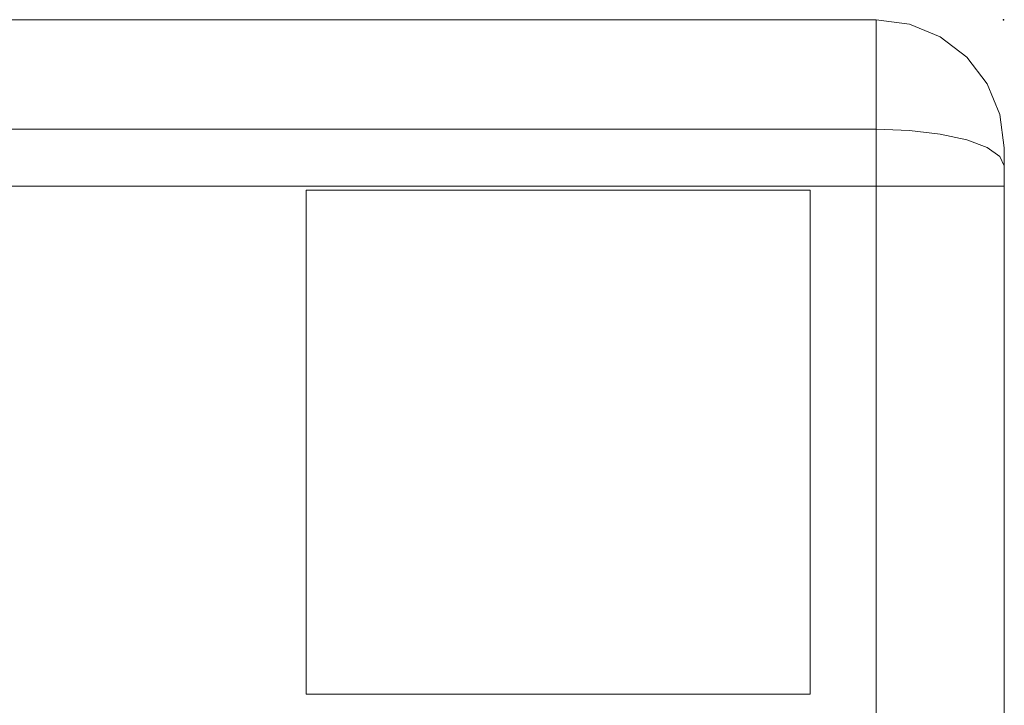
# Model space of a CAD drawing. Units: inches. Extents: x -38.2 to 0, y -50.2 to 0.
# Drawn here: x -7.7 to 0, y -5.4 to 0 of the extents above; entities that cross this region are included whole.
import ezdxf

# ---------------------------------------------------------------- set-up
doc = ezdxf.new("R2010")
doc.units = ezdxf.units.IN
doc.header["$MEASUREMENT"] = 0
for name, color, linetype in [('SEAT', 5, 'Continuous'), ('SEAT-BACK', 5, 'Continuous'), ('SEAT-GLIDE', 5, 'Continuous')]:
    doc.layers.add(name, color=color, linetype=linetype)

msp = doc.modelspace()

# ---------------------------------------------------------------- linework, layer by layer
at = {"layer": 'SEAT'}
msp.add_point((0, 0), dxfattribs=at)
at = {"layer": 'SEAT-BACK', "lineweight": 9}
for points, invisible_edges in [([(-0.9938, 0, 24.8174), (-0.9938, 0, 24.8174), (-27.7984, -0.072, 25.0348), (-0.9938, -0.1185, 25.1754)], 6), ([(-0.9938, 0, 24.8174), (-0.9938, 0, 24.8174), (-27.7984, 0, 24.8174), (-27.7984, -0.072, 25.0348)], 9), ([(-0.9938, 0, 1.7057), (-0.9938, 0, 1.7057), (-0.9938, -0.0871, 1.3807), (-27.7984, -0.0672, 1.4549)], 13), ([(-27.7984, -0.0672, 1.4549), (-27.7984, -0.0672, 1.4549), (-27.7984, 0, 1.7057), (-0.9938, 0, 1.7057)], 9), ([(-27.7984, -0.0672, 1.4549), (-27.7984, -0.0672, 1.4549), (-0.9938, -0.0871, 1.3807), (-27.7984, -0.1742, 1.0557)], 6), ([(-27.7984, -0.072, 25.0348), (-27.7984, -0.072, 25.0348), (-27.7984, -0.144, 25.2522), (-0.9938, -0.1185, 25.1754)], 13), ([(-0.9938, 0, 24.8174), (-0.9938, 0, 24.8174), (-0.7889, -0.0556, 25.1001), (-0.735, -0.0341, 24.8174)], 6), ([(-0.9938, -0.1185, 25.1754), (-0.9938, -0.1185, 25.1754), (-0.7889, -0.0556, 25.1001), (-0.9938, 0, 24.8174)], 6), ([(-0.9938, 0, 24.8174), (-0.735, -0.0341, 24.8174), (-0.735, -0.0341, 1.7057), (-0.9938, 0, 1.7057)], 2), ([(-0.7337, -0.0612, 1.4467), (-0.7337, -0.0612, 1.4467), (-0.9938, -0.0871, 1.3807), (-0.9938, 0, 1.7057)], 11), ([(-0.9938, 0, 1.7057), (-0.9938, 0, 1.7057), (-0.735, -0.0341, 1.7057), (-0.7337, -0.0612, 1.4467)], 13), ([(-0.9938, -0.1185, 25.1754), (-0.9938, -0.1185, 25.1754), (-0.8109, -0.1406, 25.3442), (-0.7889, -0.0556, 25.1001)], 15), ([(-0.9938, -0.0871, 1.3807), (-0.9938, -0.0871, 1.3807), (-0.7337, -0.0612, 1.4467), (-0.8193, -0.1131, 1.2141)], 15), ([(-0.6111, -0.1574, 1.2671), (-0.6111, -0.1574, 1.2671), (-0.8193, -0.1131, 1.2141), (-0.7337, -0.0612, 1.4467)], 15), ([(-0.8109, -0.1406, 25.3442), (-0.8109, -0.1406, 25.3442), (-0.6111, -0.1481, 25.2132), (-0.7889, -0.0556, 25.1001)], 15), ([(-0.735, -0.0341, 24.8174), (-0.735, -0.0341, 24.8174), (-0.7889, -0.0556, 25.1001), (-0.6131, -0.0891, 24.9932)], 15), ([(-0.6131, -0.0891, 24.9932), (-0.6131, -0.0891, 24.9932), (-0.7889, -0.0556, 25.1001), (-0.6111, -0.1481, 25.2132)], 15), ([(-0.6131, -0.0891, 24.9932), (-0.6131, -0.0891, 24.9932), (-0.4938, -0.134, 24.8174), (-0.735, -0.0341, 24.8174)], 11), ([(-0.735, -0.0341, 24.8174), (-0.4938, -0.134, 24.8174), (-0.4938, -0.134, 1.7057), (-0.735, -0.0341, 1.7057)], 10), ([(-0.735, -0.0341, 1.7057), (-0.735, -0.0341, 1.7057), (-0.5531, -0.1222, 1.4882), (-0.7337, -0.0612, 1.4467)], 15), ([(-0.4938, -0.134, 1.7057), (-0.4938, -0.134, 1.7057), (-0.5531, -0.1222, 1.4882), (-0.735, -0.0341, 1.7057)], 6), ([(-0.6111, -0.1574, 1.2671), (-0.6111, -0.1574, 1.2671), (-0.7337, -0.0612, 1.4467), (-0.5531, -0.1222, 1.4882)], 15), ([(-0.9938, -0.1742, 1.0557), (-0.9938, -0.1742, 1.0557), (-27.7984, -0.1742, 1.0557), (-0.9938, -0.0871, 1.3807)], 6), ([(-0.9938, -0.1185, 25.1754), (-0.9938, -0.1185, 25.1754), (-27.7984, -0.144, 25.2522), (-0.9938, -0.237, 25.5334)], 6), ([(-27.7984, -0.237, 25.5334), (-27.7984, -0.237, 25.5334), (-0.9938, -0.237, 25.5334), (-27.7984, -0.144, 25.2522)], 6), ([(-0.9938, -0.0871, 1.3807), (-0.9938, -0.0871, 1.3807), (-0.8193, -0.1131, 1.2141), (-0.9938, -0.1742, 1.0557)], 6), ([(-0.8193, -0.1131, 1.2141), (-0.8193, -0.1131, 1.2141), (-0.6897, -0.2569, 1.0122), (-0.9938, -0.1742, 1.0557)], 15), ([(-0.9938, -0.1185, 25.1754), (-0.9938, -0.1185, 25.1754), (-0.9938, -0.237, 25.5334), (-0.8109, -0.1406, 25.3442)], 13), ([(-0.6668, -0.2811, 25.5006), (-0.6668, -0.2811, 25.5006), (-0.8109, -0.1406, 25.3442), (-0.9938, -0.237, 25.5334)], 15), ([(-0.6897, -0.2569, 1.0122), (-0.6897, -0.2569, 1.0122), (-0.8193, -0.1131, 1.2141), (-0.6111, -0.1574, 1.2671)], 15), ([(-0.6111, -0.1481, 25.2132), (-0.6111, -0.1481, 25.2132), (-0.8109, -0.1406, 25.3442), (-0.6668, -0.2811, 25.5006)], 15), ([(-0.6668, -0.2811, 25.5006), (-0.6668, -0.2811, 25.5006), (-0.4351, -0.2664, 25.251), (-0.6111, -0.1481, 25.2132)], 15), ([(-0.6111, -0.1481, 25.2132), (-0.6111, -0.1481, 25.2132), (-0.385, -0.2328, 25.044), (-0.6131, -0.0891, 24.9932)], 15), ([(-0.4938, -0.134, 24.8174), (-0.4938, -0.134, 24.8174), (-0.6131, -0.0891, 24.9932), (-0.385, -0.2328, 25.044)], 15), ([(-0.6111, -0.1574, 1.2671), (-0.6111, -0.1574, 1.2671), (-0.5531, -0.1222, 1.4882), (-0.385, -0.2365, 1.4519)], 15), ([(-0.6111, -0.1481, 25.2132), (-0.6111, -0.1481, 25.2132), (-0.4351, -0.2664, 25.251), (-0.385, -0.2328, 25.044)], 15), ([(-0.4938, -0.134, 1.7057), (-0.4938, -0.134, 1.7057), (-0.385, -0.2365, 1.4519), (-0.5531, -0.1222, 1.4882)], 15), ([(-0.2867, -0.2929, 24.8174), (-0.2867, -0.2929, 24.8174), (-0.4938, -0.134, 24.8174), (-0.385, -0.2328, 25.044)], 13), ([(-0.2867, -0.2929, 1.7057), (-0.4938, -0.134, 1.7057), (-0.4938, -0.134, 24.8174), (-0.2867, -0.2929, 24.8174)], 10), ([(-0.385, -0.2365, 1.4519), (-0.385, -0.2365, 1.4519), (-0.4938, -0.134, 1.7057), (-0.2867, -0.2929, 1.7057)], 11), ([(-27.7984, -0.4121, 0.8178), (-27.7984, -0.1742, 1.0557), (-0.9938, -0.1742, 1.0557), (-0.9938, -0.4121, 0.8178)], 10), ([(-0.9938, -0.1742, 1.0557), (-0.9938, -0.1742, 1.0557), (-0.6897, -0.2569, 1.0122), (-0.9938, -0.4121, 0.8178)], 6), ([(-0.6111, -0.1574, 1.2671), (-0.6111, -0.1574, 1.2671), (-0.4322, -0.2821, 1.221), (-0.6897, -0.2569, 1.0122)], 15), ([(-0.6111, -0.1574, 1.2671), (-0.6111, -0.1574, 1.2671), (-0.385, -0.2365, 1.4519), (-0.4322, -0.2821, 1.221)], 15), ([(-0.9938, -0.237, 25.5334), (-27.7984, -0.237, 25.5334), (-27.7984, -0.5458, 25.75), (-0.9938, -0.5458, 25.75)], 5), ([(-0.6668, -0.2811, 25.5006), (-0.6668, -0.2811, 25.5006), (-0.9938, -0.237, 25.5334), (-0.8109, -0.3905, 25.6802)], 15), ([(-0.9938, -0.5458, 25.75), (-0.9938, -0.5458, 25.75), (-0.8109, -0.3905, 25.6802), (-0.9938, -0.237, 25.5334)], 6), ([(-0.6668, -0.4516, 0.7945), (-0.6668, -0.4516, 0.7945), (-0.9938, -0.4121, 0.8178), (-0.6897, -0.2569, 1.0122)], 15), ([(-0.6111, -0.5181, 25.7108), (-0.6111, -0.5181, 25.7108), (-0.6668, -0.2811, 25.5006), (-0.8109, -0.3905, 25.6802)], 15), ([(-0.6897, -0.2569, 1.0122), (-0.6897, -0.2569, 1.0122), (-0.385, -0.4326, 1.0401), (-0.4772, -0.5217, 0.8507)], 15), ([(-0.6897, -0.2569, 1.0122), (-0.6897, -0.2569, 1.0122), (-0.4322, -0.2821, 1.221), (-0.385, -0.4326, 1.0401)], 15), ([(-0.4772, -0.5217, 0.8507), (-0.4772, -0.5217, 0.8507), (-0.6668, -0.4516, 0.7945), (-0.6897, -0.2569, 1.0122)], 15), ([(-0.385, -0.4029, 25.4101), (-0.385, -0.4029, 25.4101), (-0.4351, -0.2664, 25.251), (-0.6668, -0.2811, 25.5006)], 15), ([(-0.6668, -0.2811, 25.5006), (-0.6668, -0.2811, 25.5006), (-0.4627, -0.4803, 25.5782), (-0.385, -0.4029, 25.4101)], 15), ([(-0.6668, -0.2811, 25.5006), (-0.6668, -0.2811, 25.5006), (-0.6111, -0.5181, 25.7108), (-0.4627, -0.4803, 25.5782)], 15), ([(-0.2004, -0.4205, 25.0329), (-0.2004, -0.4205, 25.0329), (-0.385, -0.2328, 25.044), (-0.4351, -0.2664, 25.251)], 15), ([(-0.1932, -0.5211, 25.239), (-0.1932, -0.5211, 25.239), (-0.4351, -0.2664, 25.251), (-0.385, -0.4029, 25.4101)], 15), ([(-0.4351, -0.2664, 25.251), (-0.4351, -0.2664, 25.251), (-0.1932, -0.5211, 25.239), (-0.2004, -0.4205, 25.0329)], 15), ([(-0.4322, -0.2821, 1.221), (-0.4322, -0.2821, 1.221), (-0.385, -0.2365, 1.4519), (-0.2996, -0.4101, 1.2078)], 15), ([(-0.385, -0.4326, 1.0401), (-0.385, -0.4326, 1.0401), (-0.4322, -0.2821, 1.221), (-0.2996, -0.4101, 1.2078)], 15), ([(-0.2004, -0.4205, 25.0329), (-0.2004, -0.4205, 25.0329), (-0.2867, -0.2929, 24.8174), (-0.385, -0.2328, 25.044)], 15), ([(-0.2004, -0.4301, 1.4428), (-0.2004, -0.4301, 1.4428), (-0.2996, -0.4101, 1.2078), (-0.385, -0.2365, 1.4519)], 15), ([(-0.2004, -0.4301, 1.4428), (-0.2004, -0.4301, 1.4428), (-0.385, -0.2365, 1.4519), (-0.2867, -0.2929, 1.7057)], 15), ([(-0.2004, -0.4205, 25.0329), (-0.2004, -0.4205, 25.0329), (-0.1278, -0.5, 24.8174), (-0.2867, -0.2929, 24.8174)], 11), ([(-0.1278, -0.5, 1.7057), (-0.2867, -0.2929, 1.7057), (-0.2867, -0.2929, 24.8174), (-0.1278, -0.5, 24.8174)], 10), ([(-0.2867, -0.2929, 1.7057), (-0.2867, -0.2929, 1.7057), (-0.1278, -0.5, 1.7057), (-0.2004, -0.4301, 1.4428)], 13), ([(-0.9938, -0.4121, 0.8178), (-0.9938, -0.65, 0.5799), (-27.7984, -0.65, 0.5799), (-27.7984, -0.4121, 0.8178)], 10), ([(-0.7889, -0.5998, 25.8319), (-0.7889, -0.5998, 25.8319), (-0.8109, -0.3905, 25.6802), (-0.9938, -0.5458, 25.75)], 15), ([(-0.787, -0.6939, 0.5802), (-0.787, -0.6939, 0.5802), (-0.9938, -0.4121, 0.8178), (-0.6668, -0.4516, 0.7945)], 15), ([(-0.9938, -0.4121, 0.8178), (-0.9938, -0.4121, 0.8178), (-0.787, -0.6939, 0.5802), (-0.9938, -0.65, 0.5799)], 6), ([(-0.6111, -0.5181, 25.7108), (-0.6111, -0.5181, 25.7108), (-0.8109, -0.3905, 25.6802), (-0.7889, -0.5998, 25.8319)], 15), ([(-0.6308, -0.6326, 0.6705), (-0.6308, -0.6326, 0.6705), (-0.787, -0.6939, 0.5802), (-0.6668, -0.4516, 0.7945)], 15), ([(-0.6668, -0.4516, 0.7945), (-0.6668, -0.4516, 0.7945), (-0.4772, -0.5217, 0.8507), (-0.6308, -0.6326, 0.6705)], 15), ([(-0.2614, -0.6507, 0.9706), (-0.2614, -0.6507, 0.9706), (-0.4772, -0.5217, 0.8507), (-0.385, -0.4326, 1.0401)], 15), ([(-0.385, -0.4029, 25.4101), (-0.385, -0.4029, 25.4101), (-0.4627, -0.4803, 25.5782), (-0.3082, -0.5832, 25.5107)], 15), ([(-0.385, -0.4029, 25.4101), (-0.385, -0.4029, 25.4101), (-0.3082, -0.5832, 25.5107), (-0.1932, -0.5211, 25.239)], 15), ([(-0.385, -0.4326, 1.0401), (-0.385, -0.4326, 1.0401), (-0.2996, -0.4101, 1.2078), (-0.2614, -0.6507, 0.9706)], 15), ([(-0.2614, -0.6507, 0.9706), (-0.2614, -0.6507, 0.9706), (-0.2996, -0.4101, 1.2078), (-0.1803, -0.5363, 1.2653)], 15), ([(-0.1803, -0.5363, 1.2653), (-0.1803, -0.5363, 1.2653), (-0.2996, -0.4101, 1.2078), (-0.2004, -0.4301, 1.4428)], 15), ([(-0.1278, -0.5, 24.8174), (-0.1278, -0.5, 24.8174), (-0.2004, -0.4205, 25.0329), (-0.0735, -0.6195, 24.9292)], 15), ([(-0.0699, -0.667, 25.0528), (-0.0699, -0.667, 25.0528), (-0.2004, -0.4205, 25.0329), (-0.1932, -0.5211, 25.239)], 15), ([(-0.0699, -0.667, 25.0528), (-0.0699, -0.667, 25.0528), (-0.0735, -0.6195, 24.9292), (-0.2004, -0.4205, 25.0329)], 15), ([(-0.2004, -0.4301, 1.4428), (-0.2004, -0.4301, 1.4428), (-0.0699, -0.6341, 1.5553), (-0.0699, -0.6945, 1.3905)], 15), ([(-0.1278, -0.5, 1.7057), (-0.1278, -0.5, 1.7057), (-0.0699, -0.6341, 1.5553), (-0.2004, -0.4301, 1.4428)], 15), ([(-0.2004, -0.4301, 1.4428), (-0.2004, -0.4301, 1.4428), (-0.0699, -0.6945, 1.3905), (-0.1803, -0.5363, 1.2653)], 15), ([(-0.6111, -0.5181, 25.7108), (-0.6111, -0.5181, 25.7108), (-0.7889, -0.5998, 25.8319), (-0.6131, -0.7118, 25.8306)], 15), ([(-0.4008, -0.7226, 0.7634), (-0.4008, -0.7226, 0.7634), (-0.6308, -0.6326, 0.6705), (-0.4772, -0.5217, 0.8507)], 15), ([(-0.6111, -0.5181, 25.7108), (-0.6111, -0.5181, 25.7108), (-0.6131, -0.7118, 25.8306), (-0.385, -0.704, 25.6781)], 15), ([(-0.6111, -0.5181, 25.7108), (-0.6111, -0.5181, 25.7108), (-0.385, -0.704, 25.6781), (-0.4627, -0.4803, 25.5782)], 15), ([(-0.4008, -0.7226, 0.7634), (-0.4008, -0.7226, 0.7634), (-0.4772, -0.5217, 0.8507), (-0.2614, -0.6507, 0.9706)], 15), ([(-0.3082, -0.5832, 25.5107), (-0.3082, -0.5832, 25.5107), (-0.4627, -0.4803, 25.5782), (-0.385, -0.704, 25.6781)], 15), ([(-0.1701, -0.6616, 25.3638), (-0.1701, -0.6616, 25.3638), (-0.1932, -0.5211, 25.239), (-0.3082, -0.5832, 25.5107)], 15), ([(-0.1189, -0.7127, 1.1858), (-0.1189, -0.7127, 1.1858), (-0.2614, -0.6507, 0.9706), (-0.1803, -0.5363, 1.2653)], 15), ([(-0.0699, -0.667, 25.0528), (-0.0699, -0.667, 25.0528), (-0.1932, -0.5211, 25.239), (-0.0664, -0.7375, 25.1573)], 15), ([(-0.1932, -0.5211, 25.239), (-0.1932, -0.5211, 25.239), (-0.1701, -0.6616, 25.3638), (-0.0664, -0.7375, 25.1573)], 15), ([(-0.1189, -0.7127, 1.1858), (-0.1189, -0.7127, 1.1858), (-0.1803, -0.5363, 1.2653), (-0.0699, -0.6945, 1.3905)], 15), ([(-0.1278, -0.5, 24.8174), (-0.1278, -0.5, 24.8174), (-0.0735, -0.6195, 24.9292), (-0.0279, -0.7412, 24.8174)], 6), ([(-0.1278, -0.5, 24.8174), (-0.0279, -0.7412, 24.8174), (-0.0279, -0.7412, 1.7057), (-0.1278, -0.5, 1.7057)], 10), ([(-0.0699, -0.6341, 1.5553), (-0.0699, -0.6341, 1.5553), (-0.1278, -0.5, 1.7057), (-0.0279, -0.7412, 1.7057)], 11), ([(-0.9938, -0.5458, 25.75), (-27.7984, -0.5458, 25.75), (-27.7984, -0.8545, 25.9666), (-0.9938, -0.8545, 25.9666)], 1), ([(-0.7889, -0.5998, 25.8319), (-0.7889, -0.5998, 25.8319), (-0.9938, -0.5458, 25.75), (-0.9938, -0.8545, 25.9666)], 11), ([(-0.735, -0.8643, 25.9339), (-0.735, -0.8643, 25.9339), (-0.7889, -0.5998, 25.8319), (-0.9938, -0.8545, 25.9666)], 6), ([(-0.735, -0.8643, 25.9339), (-0.735, -0.8643, 25.9339), (-0.6131, -0.7118, 25.8306), (-0.7889, -0.5998, 25.8319)], 15), ([(-0.3082, -0.5832, 25.5107), (-0.3082, -0.5832, 25.5107), (-0.385, -0.704, 25.6781), (-0.2004, -0.7665, 25.5002)], 15), ([(-0.3082, -0.5832, 25.5107), (-0.3082, -0.5832, 25.5107), (-0.2004, -0.7665, 25.5002), (-0.1701, -0.6616, 25.3638)], 15), ([(-0.9938, -0.65, 0.5799), (-0.9938, -0.65, 0.5799), (-0.9938, -0.975, 0.4928), (-27.7984, -0.65, 0.5799)], 13), ([(-27.7984, -1.0491, 0.4729), (-27.7984, -1.0491, 0.4729), (-27.7984, -0.65, 0.5799), (-0.9938, -0.975, 0.4928)], 13), ([(-0.7854, -0.9424, 0.4788), (-0.7854, -0.9424, 0.4788), (-0.9938, -0.65, 0.5799), (-0.787, -0.6939, 0.5802)], 15), ([(-0.9938, -0.9907, 0.4886), (-0.9938, -0.9907, 0.4886), (-0.9938, -0.65, 0.5799), (-0.7854, -0.9424, 0.4788)], 13), ([(-0.6111, -0.8316, 0.575), (-0.6111, -0.8316, 0.575), (-0.787, -0.6939, 0.5802), (-0.6308, -0.6326, 0.6705)], 15), ([(-0.6308, -0.6326, 0.6705), (-0.6308, -0.6326, 0.6705), (-0.4008, -0.7226, 0.7634), (-0.6111, -0.8316, 0.575)], 15), ([(-0.2004, -0.8754, 0.9023), (-0.2004, -0.8754, 0.9023), (-0.4008, -0.7226, 0.7634), (-0.2614, -0.6507, 0.9706)], 15), ([(-0.2004, -0.8754, 0.9023), (-0.2004, -0.8754, 0.9023), (-0.2614, -0.6507, 0.9706), (-0.1318, -0.8141, 1.0615)], 15), ([(-0.1189, -0.7127, 1.1858), (-0.1189, -0.7127, 1.1858), (-0.1318, -0.8141, 1.0615), (-0.2614, -0.6507, 0.9706)], 15), ([(-0.2004, -0.7665, 25.5002), (-0.2004, -0.7665, 25.5002), (-0.0699, -0.8162, 25.2559), (-0.1701, -0.6616, 25.3638)], 15), ([(-0.1701, -0.6616, 25.3638), (-0.1701, -0.6616, 25.3638), (-0.0699, -0.8162, 25.2559), (-0.0664, -0.7375, 25.1573)], 15), ([(-0.0159, -0.8106, 24.9422), (-0.0159, -0.8106, 24.9422), (-0.0279, -0.7412, 24.8174), (-0.0735, -0.6195, 24.9292)], 15), ([(-0.0699, -0.667, 25.0528), (-0.0699, -0.667, 25.0528), (-0.0159, -0.8106, 24.9422), (-0.0735, -0.6195, 24.9292)], 15), ([(-0.0699, -0.6341, 1.5553), (-0.0699, -0.6341, 1.5553), (-0.0279, -0.7412, 1.7057), (-0.0142, -0.8247, 1.5478)], 15), ([(-0.0142, -0.8247, 1.5478), (-0.0142, -0.8247, 1.5478), (-0.0699, -0.6945, 1.3905), (-0.0699, -0.6341, 1.5553)], 15), ([(-0.0699, -0.667, 25.0528), (-0.0699, -0.667, 25.0528), (-0.0122, -0.8608, 25.0116), (-0.0159, -0.8106, 24.9422)], 15), ([(-0.0699, -0.667, 25.0528), (-0.0699, -0.667, 25.0528), (-0.0664, -0.7375, 25.1573), (-0.0122, -0.8608, 25.0116)], 15), ([(-0.787, -0.6939, 0.5802), (-0.787, -0.6939, 0.5802), (-0.6111, -0.8316, 0.575), (-0.7854, -0.9424, 0.4788)], 15), ([(-0.6131, -0.7118, 25.8306), (-0.6131, -0.7118, 25.8306), (-0.735, -0.8643, 25.9339), (-0.4938, -0.8931, 25.8383)], 11), ([(-0.4938, -0.8931, 25.8383), (-0.4938, -0.8931, 25.8383), (-0.385, -0.704, 25.6781), (-0.6131, -0.7118, 25.8306)], 15), ([(-0.4008, -0.7226, 0.7634), (-0.4008, -0.7226, 0.7634), (-0.385, -1.017, 0.6496), (-0.6111, -0.8316, 0.575)], 15), ([(-0.385, -0.704, 25.6781), (-0.385, -0.704, 25.6781), (-0.4938, -0.8931, 25.8383), (-0.2867, -0.9388, 25.6861)], 11), ([(-0.2004, -0.8754, 0.9023), (-0.2004, -0.8754, 0.9023), (-0.385, -1.017, 0.6496), (-0.4008, -0.7226, 0.7634)], 15), ([(-0.385, -0.704, 25.6781), (-0.385, -0.704, 25.6781), (-0.2867, -0.9388, 25.6861), (-0.2004, -0.7665, 25.5002)], 15), ([(-0.2867, -0.9388, 25.6861), (-0.2867, -0.9388, 25.6861), (-0.1278, -0.9984, 25.4877), (-0.2004, -0.7665, 25.5002)], 13), ([(-0.0699, -0.8162, 25.2559), (-0.0699, -0.8162, 25.2559), (-0.2004, -0.7665, 25.5002), (-0.0699, -0.9281, 25.3328)], 15), ([(-0.1278, -0.9984, 25.4877), (-0.1278, -0.9984, 25.4877), (-0.0699, -0.9281, 25.3328), (-0.2004, -0.7665, 25.5002)], 15), ([(-0.0478, -0.9264, 1.2059), (-0.0478, -0.9264, 1.2059), (-0.1318, -0.8141, 1.0615), (-0.1189, -0.7127, 1.1858)], 15), ([(-0.0699, -0.6945, 1.3905), (-0.0699, -0.6945, 1.3905), (-0.0222, -0.8853, 1.3654), (-0.1189, -0.7127, 1.1858)], 15), ([(-0.1189, -0.7127, 1.1858), (-0.1189, -0.7127, 1.1858), (-0.0222, -0.8853, 1.3654), (-0.0478, -0.9264, 1.2059)], 15), ([(-0.0699, -0.6945, 1.3905), (-0.0699, -0.6945, 1.3905), (-0.0087, -0.8881, 1.4759), (-0.0222, -0.8853, 1.3654)], 15), ([(-0.0142, -0.8247, 1.5478), (-0.0142, -0.8247, 1.5478), (-0.0087, -0.8881, 1.4759), (-0.0699, -0.6945, 1.3905)], 15), ([(-0.0699, -0.8162, 25.2559), (-0.0699, -0.8162, 25.2559), (-0.013, -0.91, 25.0854), (-0.0664, -0.7375, 25.1573)], 15), ([(-0.013, -0.91, 25.0854), (-0.013, -0.91, 25.0854), (-0.0122, -0.8608, 25.0116), (-0.0664, -0.7375, 25.1573)], 15), ([(-0.0279, -0.7412, 24.8174), (-0.0279, -0.7412, 24.8174), (-0.0159, -0.8106, 24.9422), (0.0062, -1, 24.8174)], 6), ([(-0.0279, -0.7412, 24.8174), (0.0062, -1, 24.8174), (0.0062, -1, 1.7057), (-0.0279, -0.7412, 1.7057)], 8), ([(0.0062, -1.0279, 1.6384), (0.0062, -1.0279, 1.6384), (-0.0142, -0.8247, 1.5478), (-0.0279, -0.7412, 1.7057)], 15), ([(0.0062, -1, 1.7057), (0.0062, -1, 1.7057), (0.0062, -1.0279, 1.6384), (-0.0279, -0.7412, 1.7057)], 4), ([(-0.6111, -0.8316, 0.575), (-0.6111, -0.8316, 0.575), (-0.6111, -1.0875, 0.5004), (-0.7854, -0.9424, 0.4788)], 15), ([(-0.6111, -0.8316, 0.575), (-0.6111, -0.8316, 0.575), (-0.385, -1.017, 0.6496), (-0.6111, -1.0875, 0.5004)], 15), ([(-0.1318, -0.8141, 1.0615), (-0.1318, -0.8141, 1.0615), (-0.0866, -0.9658, 1.0671), (-0.2004, -0.8754, 0.9023)], 15), ([(-0.0478, -0.9264, 1.2059), (-0.0478, -0.9264, 1.2059), (-0.0866, -0.9658, 1.0671), (-0.1318, -0.8141, 1.0615)], 15), ([(-0.0699, -0.8162, 25.2559), (-0.0699, -0.8162, 25.2559), (-0.0699, -0.9281, 25.3328), (-0.0165, -0.9666, 25.1569)], 15), ([(-0.0699, -0.8162, 25.2559), (-0.0699, -0.8162, 25.2559), (-0.0165, -0.9666, 25.1569), (-0.013, -0.91, 25.0854)], 15), ([(-0.0159, -0.8106, 24.9422), (-0.0159, -0.8106, 24.9422), (-0.0122, -0.8608, 25.0116), (0.0062, -1.0198, 24.8771)], 15), ([(-0.0159, -0.8106, 24.9422), (-0.0159, -0.8106, 24.9422), (0.0062, -1.0198, 24.8771), (0.0062, -1, 24.8174)], 11), ([(0.0062, -1.0439, 1.5997), (0.0062, -1.0439, 1.5997), (-0.0142, -0.8247, 1.5478), (0.0062, -1.0279, 1.6384)], 6), ([(0.0062, -1.0439, 1.5997), (0.0062, -1.0439, 1.5997), (-0.0087, -0.8881, 1.4759), (-0.0142, -0.8247, 1.5478)], 15), ([(-0.9938, -2.8704, 26.3669), (-0.9938, -0.8545, 25.9666), (-27.7984, -0.8545, 25.9666), (-27.7984, -2.8704, 26.3669)], 8), ([(-0.9938, -2.8704, 26.3669), (-0.9938, -2.8704, 26.3669), (-0.735, -0.8643, 25.9339), (-0.9938, -0.8545, 25.9666)], 2), ([(-0.9938, -2.8704, 26.3669), (-0.9938, -2.8704, 26.3669), (-0.7191, -4.8929, 26.3506), (-0.735, -0.8643, 25.9339)], 15), ([(-0.735, -0.8643, 25.9339), (-0.735, -0.8643, 25.9339), (-0.5459, -2.7863, 26.3054), (-0.4938, -0.8931, 25.8383)], 6), ([(-0.7191, -4.8929, 26.3506), (-0.7191, -4.8929, 26.3506), (-0.5459, -2.7863, 26.3054), (-0.735, -0.8643, 25.9339)], 15), ([(-0.4938, -0.8931, 25.8383), (-0.4938, -0.8931, 25.8383), (-0.5459, -2.7863, 26.3054), (-0.3885, -4.8936, 26.2163)], 15), ([(-0.3885, -4.8936, 26.2163), (-0.3885, -4.8936, 26.2163), (-0.2867, -0.9388, 25.6861), (-0.4938, -0.8931, 25.8383)], 11), ([(-0.2004, -0.8754, 0.9023), (-0.2004, -0.8754, 0.9023), (-0.2004, -1.0968, 0.82), (-0.385, -1.017, 0.6496)], 15), ([(-0.0699, -1.1009, 1.0527), (-0.0699, -1.1009, 1.0527), (-0.2004, -1.0968, 0.82), (-0.2004, -0.8754, 0.9023)], 15), ([(-0.0699, -1.1009, 1.0527), (-0.0699, -1.1009, 1.0527), (-0.2004, -0.8754, 0.9023), (-0.0866, -0.9658, 1.0671)], 15), ([(-0.0222, -0.8853, 1.3654), (-0.0222, -0.8853, 1.3654), (0.0062, -1.0879, 1.4936), (-0.0478, -0.9264, 1.2059)], 15), ([(-0.0222, -0.8853, 1.3654), (-0.0222, -0.8853, 1.3654), (-0.0087, -0.8881, 1.4759), (0.0062, -1.0659, 1.5466)], 15), ([(0.0062, -1.0879, 1.4936), (0.0062, -1.0879, 1.4936), (-0.0222, -0.8853, 1.3654), (0.0062, -1.0659, 1.5466)], 6), ([(-0.013, -0.91, 25.0854), (-0.013, -0.91, 25.0854), (-0.0165, -0.9666, 25.1569), (0.0062, -1.091, 24.9728)], 15), ([(0.0062, -1.0395, 24.9367), (0.0062, -1.0395, 24.9367), (-0.0122, -0.8608, 25.0116), (-0.013, -0.91, 25.0854)], 15), ([(0.0062, -1.0395, 24.9367), (0.0062, -1.0395, 24.9367), (-0.013, -0.91, 25.0854), (0.0062, -1.091, 24.9728)], 6), ([(-0.0122, -0.8608, 25.0116), (-0.0122, -0.8608, 25.0116), (0.0062, -1.0395, 24.9367), (0.0062, -1.0198, 24.8771)], 11), ([(0.0062, -1.0659, 1.5466), (0.0062, -1.0659, 1.5466), (-0.0087, -0.8881, 1.4759), (0.0062, -1.0439, 1.5997)], 6), ([(-0.9938, -0.975, 0.4928), (-0.9938, -0.975, 0.4928), (-0.9938, -1.3, 0.4057), (-27.7984, -1.0491, 0.4729)], 13), ([(-0.7854, -0.9424, 0.4788), (-0.7854, -0.9424, 0.4788), (-0.735, -1.3, 0.4398), (-0.9938, -1.3, 0.4057)], 11), ([(-0.9938, -1.3, 0.4057), (-0.9938, -1.3, 0.4057), (-0.9938, -0.9907, 0.4886), (-0.7854, -0.9424, 0.4788)], 13), ([(-0.7854, -0.9424, 0.4788), (-0.7854, -0.9424, 0.4788), (-0.6111, -1.0875, 0.5004), (-0.735, -1.3, 0.4398)], 15), ([(-0.2033, -3.3476, 26.0158), (-0.2033, -3.3476, 26.0158), (-0.2867, -0.9388, 25.6861), (-0.3885, -4.8936, 26.2163)], 15), ([(-0.1278, -0.9984, 25.4877), (-0.1278, -0.9984, 25.4877), (-0.2867, -0.9388, 25.6861), (-0.2033, -3.3476, 26.0158)], 13), ([(-0.1278, -0.9984, 25.4877), (-0.1278, -0.9984, 25.4877), (-0.2033, -3.3476, 26.0158), (-0.0944, -3.007, 25.8145)], 15), ([(-0.0699, -0.9281, 25.3328), (-0.0699, -0.9281, 25.3328), (-0.1278, -0.9984, 25.4877), (-0.0279, -1.0679, 25.2568)], 11), ([(-0.1278, -0.9984, 25.4877), (-0.1278, -0.9984, 25.4877), (-0.0944, -3.007, 25.8145), (-0.0279, -1.0679, 25.2568)], 6), ([(-0.0107, -1.1236, 1.2558), (-0.0107, -1.1236, 1.2558), (-0.0866, -0.9658, 1.0671), (-0.0478, -0.9264, 1.2059)], 15), ([(-0.0699, -1.1009, 1.0527), (-0.0699, -1.1009, 1.0527), (-0.0866, -0.9658, 1.0671), (-0.0107, -1.1236, 1.2558)], 15), ([(-0.0165, -0.9666, 25.1569), (-0.0165, -0.9666, 25.1569), (-0.0699, -0.9281, 25.3328), (-0.0279, -1.0679, 25.2568)], 15), ([(0.0062, -1.0879, 1.4936), (0.0062, -1.0879, 1.4936), (0.0062, -1.1654, 1.4615), (-0.0478, -0.9264, 1.2059)], 13), ([(0.0062, -1.1654, 1.4615), (0.0062, -1.1654, 1.4615), (-0.0107, -1.1236, 1.2558), (-0.0478, -0.9264, 1.2059)], 15), ([(0.0062, -1.1424, 25.0089), (0.0062, -1.1424, 25.0089), (-0.0165, -0.9666, 25.1569), (-0.0279, -1.0679, 25.2568)], 6), ([(0.0062, -1.1424, 25.0089), (0.0062, -1.1424, 25.0089), (0.0062, -1.091, 24.9728), (-0.0165, -0.9666, 25.1569)], 13), ([(-0.9938, -1.3, 0.4057), (-0.9938, -1.3, 0.4057), (-27.7984, -1.3, 0.4057), (-27.7984, -1.0491, 0.4729)], 9), ([(-0.4938, -1.3, 0.5397), (-0.4938, -1.3, 0.5397), (-0.6111, -1.0875, 0.5004), (-0.385, -1.017, 0.6496)], 15), ([(-0.2867, -1.3, 0.6986), (-0.2867, -1.3, 0.6986), (-0.4938, -1.3, 0.5397), (-0.385, -1.017, 0.6496)], 13), ([(-0.2867, -1.3, 0.6986), (-0.2867, -1.3, 0.6986), (-0.385, -1.017, 0.6496), (-0.2004, -1.0968, 0.82)], 15), ([(-0.0944, -3.007, 25.8145), (-0.0944, -3.007, 25.8145), (-0.0278, -4.8957, 25.6788), (-0.0279, -1.0679, 25.2568)], 15), ([(-0.0278, -4.8957, 25.6788), (-0.0278, -4.8957, 25.6788), (0.0062, -2.9702, 25.3719), (-0.0279, -1.0679, 25.2568)], 15), ([(-0.0279, -1.0679, 25.2568), (-0.0279, -1.0679, 25.2568), (0.0062, -2.9702, 25.3719), (0.0062, -1.1424, 25.0089)], 2), ([(0.0062, -7.625, 1.7057), (0.0062, -1.3, 1.4057), (0.0062, -1.0879, 1.4936), (0.0062, -1, 1.7057)], 9), ([(0.0062, -2.9702, 25.3719), (0.0062, -7.625, 24.7427), (0.0062, -1, 1.7057), (0.0062, -1, 24.8174)], 11), ([(0.0062, -2.9702, 25.3719), (0.0062, -1, 24.8174), (0.0062, -1.0395, 24.9367), (0.0062, -1.1424, 25.0089)], 1), ([(0.0062, -7.625, 1.7057), (0.0062, -7.625, 1.7057), (0.0062, -1, 1.7057), (0.0062, -7.625, 24.7427)], 6), ([(-0.4938, -1.3, 0.5397), (-0.4938, -1.3, 0.5397), (-0.735, -1.3, 0.4398), (-0.6111, -1.0875, 0.5004)], 13), ([(-0.2004, -1.0968, 0.82), (-0.2004, -1.0968, 0.82), (-0.1278, -1.3, 0.9057), (-0.2867, -1.3, 0.6986)], 11), ([(-0.1278, -1.3, 0.9057), (-0.1278, -1.3, 0.9057), (-0.2004, -1.0968, 0.82), (-0.0699, -1.1009, 1.0527)], 15), ([(-0.0699, -1.1009, 1.0527), (-0.0699, -1.1009, 1.0527), (-0.0279, -1.3, 1.1469), (-0.1278, -1.3, 0.9057)], 11), ([(-0.0279, -1.3, 1.1469), (-0.0279, -1.3, 1.1469), (-0.0699, -1.1009, 1.0527), (-0.0103, -1.2147, 1.2323)], 15), ([(-0.0107, -1.1236, 1.2558), (-0.0107, -1.1236, 1.2558), (-0.0103, -1.2147, 1.2323), (-0.0699, -1.1009, 1.0527)], 15), ([(0.0062, -1.2327, 1.4336), (0.0062, -1.2327, 1.4336), (-0.0107, -1.1236, 1.2558), (0.0062, -1.1654, 1.4615)], 6), ([(-0.0103, -1.2147, 1.2323), (-0.0103, -1.2147, 1.2323), (-0.0107, -1.1236, 1.2558), (0.0062, -1.2327, 1.4336)], 15), ([(-0.0279, -1.3, 1.1469), (-0.0279, -1.3, 1.1469), (-0.0103, -1.2147, 1.2323), (0.0062, -1.3, 1.4057)], 6), ([(-0.0103, -1.2147, 1.2323), (-0.0103, -1.2147, 1.2323), (0.0062, -1.2327, 1.4336), (0.0062, -1.3, 1.4057)], 11), ([(-0.9938, -1.3, 0.4057), (-0.735, -1.3, 0.4398), (-0.735, -7.325, 0.4398), (-0.9938, -7.325, 0.4057)], 2), ([(-0.735, -1.3, 0.4398), (-0.4938, -1.3, 0.5397), (-0.4938, -7.325, 0.5397), (-0.735, -7.325, 0.4398)], 10), ([(-0.2867, -7.325, 0.6986), (-0.4938, -7.325, 0.5397), (-0.4938, -1.3, 0.5397), (-0.2867, -1.3, 0.6986)], 10), ([(-0.1278, -7.325, 0.9057), (-0.2867, -7.325, 0.6986), (-0.2867, -1.3, 0.6986), (-0.1278, -1.3, 0.9057)], 10), ([(-0.1278, -1.3, 0.9057), (-0.0279, -1.3, 1.1469), (-0.0279, -7.325, 1.1469), (-0.1278, -7.325, 0.9057)], 10), ([(-0.0279, -1.3, 1.1469), (0.0062, -1.3, 1.4057), (0.0062, -7.325, 1.4057), (-0.0279, -7.325, 1.1469)], 8), ([(0.0062, -1.3, 1.4057), (0.0062, -7.625, 1.7057), (0.0062, -7.5372, 1.4936), (0.0062, -7.325, 1.4057)], 1), ([(-0.7191, -4.8929, 26.3506), (-0.7191, -4.8929, 26.3506), (-0.5461, -5.8621, 26.3053), (-0.5459, -2.7863, 26.3054)], 15), ([(-0.5459, -2.7863, 26.3054), (-0.5459, -2.7863, 26.3054), (-0.5461, -5.8621, 26.3053), (-0.3885, -4.8936, 26.2163)], 15), ([(-27.7984, -2.8704, 26.3669), (-27.7984, -5.9206, 26.375), (-0.9938, -5.9206, 26.375), (-0.9938, -2.8704, 26.3669)], 10), ([(-0.9938, -2.8704, 26.3669), (-0.9938, -2.8704, 26.3669), (-0.9938, -5.9206, 26.375), (-0.7191, -4.8929, 26.3506)], 13), ([(0.0062, -5.8286, 25.3792), (0.0062, -5.8286, 25.3792), (0.0062, -2.9702, 25.3719), (-0.0278, -4.8957, 25.6788)], 13), ([(0.0062, -5.8286, 25.3792), (0.0062, -5.8286, 25.3792), (0.0062, -7.625, 24.7427), (0.0062, -2.9702, 25.3719)], 6), ([(-0.0944, -3.007, 25.8145), (-0.0944, -3.007, 25.8145), (-0.2033, -3.3476, 26.0158), (-0.0832, -6.0414, 25.773)], 15), ([(-0.0278, -4.8957, 25.6788), (-0.0278, -4.8957, 25.6788), (-0.0944, -3.007, 25.8145), (-0.0832, -6.0414, 25.773)], 15), ([(-0.2033, -3.3476, 26.0158), (-0.2033, -3.3476, 26.0158), (-0.3885, -4.8936, 26.2163), (-0.2867, -7.6074, 25.7094)], 15), ([(-0.1278, -7.5493, 25.5106), (-0.1278, -7.5493, 25.5106), (-0.2033, -3.3476, 26.0158), (-0.2867, -7.6074, 25.7094)], 6), ([(-0.1278, -7.5493, 25.5106), (-0.1278, -7.5493, 25.5106), (-0.0832, -6.0414, 25.773), (-0.2033, -3.3476, 26.0158)], 15), ([(-0.735, -7.68, 25.9579), (-0.735, -7.68, 25.9579), (-0.7191, -4.8929, 26.3506), (-0.9938, -5.9206, 26.375)], 15), ([(-0.7191, -4.8929, 26.3506), (-0.7191, -4.8929, 26.3506), (-0.735, -7.68, 25.9579), (-0.5461, -5.8621, 26.3053)], 15), ([(-0.4938, -7.652, 25.862), (-0.4938, -7.652, 25.862), (-0.3885, -4.8936, 26.2163), (-0.5461, -5.8621, 26.3053)], 15), ([(-0.2867, -7.6074, 25.7094), (-0.2867, -7.6074, 25.7094), (-0.3885, -4.8936, 26.2163), (-0.4938, -7.652, 25.862)], 6), ([(-0.0278, -4.8957, 25.6788), (-0.0278, -4.8957, 25.6788), (-0.0832, -6.0414, 25.773), (-0.0279, -7.4817, 25.2791)], 15), ([(-0.0278, -4.8957, 25.6788), (-0.0278, -4.8957, 25.6788), (-0.0279, -7.4817, 25.2791), (0.0062, -5.8286, 25.3792)], 15)]:
    msp.add_3dface(points, dxfattribs=dict(at, invisible_edges=invisible_edges))
for points in [[(-0.9938, 0, 24.8174), (-0.9938, 0, 1.7057), (-27.7984, 0, 1.7057), (-27.7984, 0, 24.8174)], [(-27.7984, -7.325, 0.4057), (-27.7984, -1.3, 0.4057), (-0.9938, -1.3, 0.4057), (-0.9938, -7.325, 0.4057)]]:
    msp.add_3dface(points, dxfattribs=at)
at = {"layer": 'SEAT-GLIDE', "lineweight": 9}
for points in [[(-1.5101, -1.3316, 0.4057), (-5.4471, -1.3316, 0.4057), (-5.4471, -5.2686, 0.4057), (-1.5101, -5.2686, 0.4057)], [(-5.4471, -5.2686), (-5.4471, -1.3316), (-1.5101, -1.3316), (-1.5101, -5.2686)], [(-1.5101, -1.3316, 0.4057), (-1.5101, -1.3316), (-5.4471, -1.3316), (-5.4471, -1.3316, 0.4057)], [(-5.4471, -1.3316, 0.4057), (-5.4471, -1.3316), (-5.4471, -5.2686), (-5.4471, -5.2686, 0.4057)], [(-1.5101, -5.2686, 0.4057), (-1.5101, -5.2686), (-1.5101, -1.3316), (-1.5101, -1.3316, 0.4057)], [(-5.4471, -5.2686, 0.4057), (-5.4471, -5.2686), (-1.5101, -5.2686), (-1.5101, -5.2686, 0.4057)]]:
    msp.add_3dface(points, dxfattribs=at)

doc.saveas('drawing.dxf')
